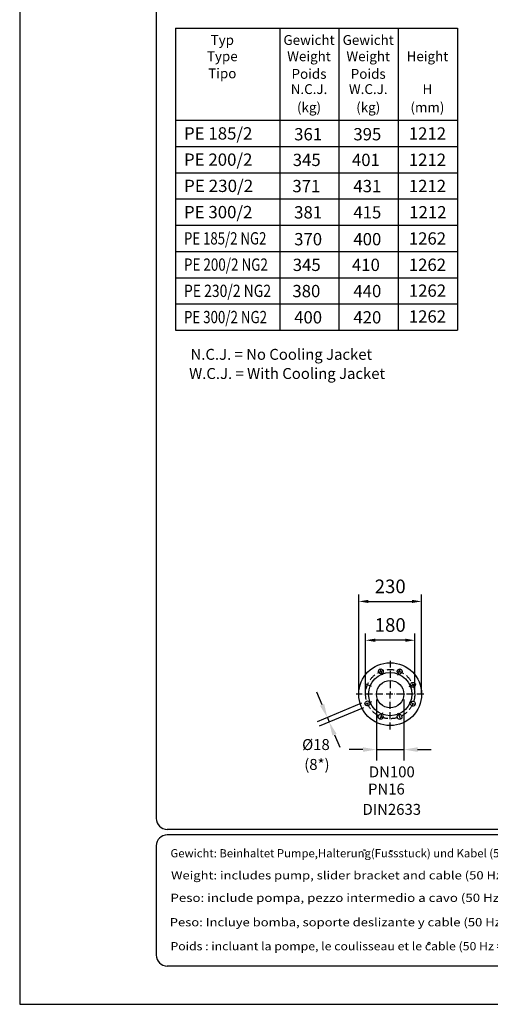
# Model space of a CAD drawing. Extents: x 0 to 9200, y 0 to 5940.
# Drawn here: x 0 to 1723, y 0 to 3602 of the extents above; entities that cross this region are included whole.
import ezdxf
from ezdxf.enums import TextEntityAlignment as Align

# ---------------------------------------------------------------- set-up
doc = ezdxf.new("R2010")
doc.units = 0
doc.header["$LTSCALE"] = 5
doc.header["$MEASUREMENT"] = 0
doc.linetypes.add('GEN7A', pattern=[7.5, 5, -1.25, 0, -1.25])
doc.layers.get('0').update_dxf_attribs({"linetype": 'CONTINUOUS'})
for name, color, linetype in [('4', 3, 'CONTINUOUS'), ('5', 3, 'CONTINUOUS'), ('6', 2, 'CONTINUOUS'), ('7A', 4, 'GEN7A'), ('8', 1, 'CONTINUOUS')]:
    doc.layers.add(name, color=color, linetype=linetype)
doc.styles.add('ISO', font='GENISO.SHX')
doc.styles.get("Standard").update_dxf_attribs({"font": 'GENISO'})
doc.styles.add('SYMBOL2', font='GENISO.SHX')
doc.dimstyles.new('GEN-ISO', dxfattribs={"dimtxt": 50, "dimasz": 50, "dimexe": 40, "dimexo": 1, "dimgap": 30, "dimtad": 0, "dimtih": 1, "dimtoh": 1, "dimdec": 1, "dimdsep": 46, "dimtxsty": 'ISO', "dimcen": 2, "dimclrd": 256, "dimclre": 256, "dimclrt": 2, "dimadec": 0, "dimazin": 0, "dimtp": 0.1, "dimtm": 0.1, "dimtfac": 0.05, "dimtdec": 1, "dimtix": 1, "dimtmove": 2, "dimatfit": 3, "dimfxl": 1, "dimtolj": 1, "dimarcsym": 0})

# ---------------------------------------------------------------- blocks, each defined once
blk = doc.blocks.new('*D50')
at = {"color": 3}
for p, q in [((1266.2, 1135.8), (1266.2, 1356.9)), ((1446.2, 1135.8), (1446.2, 1356.9)), ((1411.2, 1331.9), (1301.2, 1331.9))]:
    blk.add_line(p, q, dxfattribs=at)
for points in [[(1301.2, 1337.7), (1301.2, 1326), (1266.2, 1331.9)], [(1411.2, 1337.7), (1411.2, 1326), (1446.2, 1331.9)]]:
    blk.add_solid(points, dxfattribs=at)
at = {"color": 2, "insert": (1356.2, 1387.7), "char_height": 50, "attachment_point": 5, "style": 'ISO'}
blk.add_mtext('\\A1;180', dxfattribs=at)
blk = doc.blocks.new('*D51')
at = {"color": 3}
for p, q in [((1241.2, 1135.8), (1241.2, 1498.9)), ((1471.2, 1135.8), (1471.2, 1498.9)), ((1276.2, 1473.9), (1436.2, 1473.9))]:
    blk.add_line(p, q, dxfattribs=at)
for points in [[(1276.2, 1479.8), (1276.2, 1468.1), (1241.2, 1473.9)], [(1436.2, 1479.8), (1436.2, 1468.1), (1471.2, 1473.9)]]:
    blk.add_solid(points, dxfattribs=at)
at = {"color": 2, "insert": (1356.2, 1528.9), "char_height": 50, "attachment_point": 5, "style": 'ISO'}
blk.add_mtext('\\A1;230', dxfattribs=at)
blk = doc.blocks.new('RH3592')
at = {"layer": '8'}
for p, q in [((-1118.9, 422.7), (-1118.9, 425.9)), ((-1113.9, 422.5), (-1113.9, 425.7)), ((-1022.1, 420.5), (-1022.1, 424.1)), ((-1016.1, 420.5), (-1016.1, 423.9)), ((893.3, 167.6), (902.9, 172.4)), ((-886.9, 83), (-881.3, 87.9)), ((-881.3, 87.9), (-876.7, 82.4)), ((123, 75.4), (136.4, 83.2)), ((340.5, 80.6), (353.9, 88.4)), ((391.6, 79.3), (405, 87.1))]:
    blk.add_line(p, q, dxfattribs=at)
at = {"layer": '8', "style": 'SYMBOL2'}
for s, width, p, p2 in [('Gewicht: Beinhaltet Pumpe,Halterung(Fussstuck) und Kabel (50 Hz = 10 m; 60 Hz = 15 m)', 0.859099, (-1828, 397.6), (-131.3, 397.6)), ('Guss-Allgemeintoleranzen nach DIN1680 - GTB16          ', 1.046534, (57.5, 397.6), (1468.5, 397.6)), ('Weight: includes pump, slider bracket and cable (50 Hz = 10 m; 60 Hz = 15 m)', 0.947929, (-1825.9, 316.9), (-141.8, 316.9)), ('General tolerances for castings in acc. to DIN1680-GTB16   ', 1.041254, (57.5, 311.9), (1478.8, 311.9)), ('Peso: include pompa, pezzo intermedio a cavo (50 Hz = 10 m; 60 Hz = 15 m)', 0.975379, (-1828, 234.6), (-143.8, 234.6)), ('Peso: Incluye bomba, soporte deslizante y cable (50 Hz = 10 m; 60 Hz = 15 m)', 0.944385, (-1830.7, 145.3), (-146.5, 145.3)), ('Poids : incluant la pompe, le coulisseau et le cable (50 Hz = 10 m; 60 Hz = 15 m)', 0.859991, (-1828, 57.6), (-199.7, 57.6)), ('Tolerance generale de la fonderie selon DIN1680-GTB16   ', 1.133415, (47.8, 47.5), (1538.2, 47.5))]:
    blk.add_text(s, height=30, dxfattribs=dict(at, width=width)).set_placement(p, p2, align=Align.FIT)
for s, p, p2 in [('Tolleranze generali delle fusioni secondo DIN1680-GTB16   ', (57.5, 226.2), (57.5, 226.2)), ('Tolerancias generales para la fundicion seg. de DIN1680-GTB16 ', (51.8, 142.8), (51.8, 142.8))]:
    blk.add_text(s, height=30, dxfattribs=at).set_placement(p, p2, align=Align.FIT)

msp = doc.modelspace()

# ---------------------------------------------------------------- linework, layer by layer
at = {"color": 7, "linetype": 'Continuous'}
for points in [[(1321.612, 1209.051), (1318.685, 1209.702), (1316.117, 1211.293), (1314.22, 1213.646), (1313.208, 1216.494), (1313.196, 1219.516), (1314.186, 1222.372), (1316.065, 1224.739), (1318.621, 1226.35), (1321.567, 1227.025), (1324.569, 1226.686), (1327.291, 1225.373), (1329.424, 1223.234), (1330.729, 1220.508), (1331.058, 1217.503), (1330.374, 1214.559), (1328.709, 1211.958)], [(1384.274, 1211.737), (1382.665, 1214.266), (1381.974, 1217.208), (1382.296, 1220.213), (1383.595, 1222.942), (1385.724, 1225.087), (1388.443, 1226.407), (1391.445, 1226.752), (1394.392, 1226.084), (1396.952, 1224.478), (1398.836, 1222.116), (1399.831, 1219.263), (1399.827, 1216.241), (1398.822, 1213.391), (1396.931, 1211.034), (1394.365, 1209.436), (1391.348, 1208.774)], [(1328.709, 1211.958), (1326.503, 1210.204), (1323.71, 1209.189), (1321.612, 1209.051)], [(1430.482, 1169.327), (1431.133, 1172.253), (1432.725, 1174.822), (1435.077, 1176.719), (1437.925, 1177.731), (1440.947, 1177.742), (1443.803, 1176.753), (1446.17, 1174.874), (1447.782, 1172.317), (1448.456, 1169.372), (1448.118, 1166.37), (1446.805, 1163.648), (1444.665, 1161.515), (1441.939, 1160.209), (1438.935, 1159.88), (1435.991, 1160.564), (1433.389, 1162.23)], [(1281.888, 1100.18), (1281.237, 1097.254), (1279.645, 1094.685), (1277.293, 1092.788), (1274.445, 1091.777), (1271.423, 1091.765), (1268.567, 1092.755), (1266.2, 1094.634), (1264.588, 1097.19), (1263.914, 1100.135), (1264.252, 1103.138), (1265.565, 1105.859), (1267.705, 1107.993), (1270.431, 1109.298), (1273.435, 1109.627), (1276.379, 1108.943), (1278.981, 1107.278)], [(1433.168, 1106.665), (1435.698, 1108.274), (1438.639, 1108.964), (1441.644, 1108.643), (1444.373, 1107.344), (1446.519, 1105.215), (1447.838, 1102.496), (1448.183, 1099.494), (1447.515, 1096.547), (1445.91, 1093.987), (1443.547, 1092.103), (1440.694, 1091.107), (1437.673, 1091.112), (1434.822, 1092.116), (1432.465, 1094.008), (1430.867, 1096.573), (1430.205, 1099.59)], [(1328.096, 1057.77), (1329.705, 1055.241), (1330.396, 1052.299), (1330.074, 1049.295), (1328.775, 1046.565), (1326.647, 1044.42), (1323.927, 1043.1), (1320.925, 1042.755), (1317.978, 1043.423), (1315.418, 1045.029), (1313.535, 1047.391), (1312.539, 1050.244), (1312.543, 1053.266), (1313.548, 1056.116), (1315.439, 1058.474), (1318.005, 1060.072), (1321.022, 1060.734)], [(1390.758, 1060.456), (1393.685, 1059.806), (1396.253, 1058.214), (1398.15, 1055.862), (1399.162, 1053.014), (1399.174, 1049.991), (1398.184, 1047.135), (1396.305, 1044.768), (1393.749, 1043.157), (1390.803, 1042.482), (1387.801, 1042.821), (1385.08, 1044.134), (1382.946, 1046.274), (1381.641, 1048.999), (1381.312, 1052.004), (1381.996, 1054.948), (1383.661, 1057.549)]]:
    msp.add_lwpolyline(points, dxfattribs=at)
for radius in [115, 79, 50]:
    msp.add_circle((1356.185, 1134.754), radius, dxfattribs=at)
at = {"layer": '4'}
for p, q in [((0, 5940), (0, 0)), ((569.824, 3042.284), (1602.096, 3042.284)), ((569.824, 2946.284), (1602.096, 2946.284)), ((569.824, 2850.284), (1602.096, 2850.284)), ((569.824, 2658.284), (1602.096, 2658.284)), ((569.824, 2562.284), (1602.096, 2562.284)), ((569.824, 2466.284), (1602.096, 2466.284)), ((0, 0), (4200, 0))]:
    msp.add_line(p, q, dxfattribs=at)
at = {"layer": '5', "linetype": 'ByBlock'}
for p, q in [((1107.027, 1095.398), (1087.893, 1141.592)), ((1251.534, 1101.135), (1089.206, 1033.897)), ((1258.414, 1084.526), (1096.086, 1017.288)), ((1306.185, 1114.754), (1306.185, 891.859)), ((1406.185, 1114.754), (1406.185, 891.859)), ((1126.161, 1049.204), (1133.041, 1032.595)), ((1152.175, 986.401), (1171.309, 940.207)), ((1256.185, 931.859), (1206.185, 931.859)), ((1306.185, 931.859), (1406.185, 931.859)), ((1456.185, 931.859), (1506.185, 931.859))]:
    msp.add_line(p, q, dxfattribs=at)
for points in [[(1114.726, 1098.587), (1099.328, 1092.209), (1126.161, 1049.204)], [(1159.874, 989.59), (1144.476, 983.212), (1133.041, 1032.595)], [(1256.185, 940.192), (1256.185, 923.525), (1306.185, 931.859)], [(1456.185, 940.192), (1456.185, 923.525), (1406.185, 931.859)]]:
    msp.add_solid(points, dxfattribs=at)
at = {"layer": '6', "linetype": 'Continuous'}
for p, q in [((500, 5266.191), (500, 680)), ((4020, 640), (540, 640)), ((4020, 620), (540, 620)), ((500, 580), (500, 180)), ((4020, 140), (540, 140))]:
    msp.add_line(p, q, dxfattribs=at)
at = {"layer": '6'}
for p, q in [((569.824, 3570.697), (569.824, 2466.284)), ((569.824, 3570.697), (1602.096, 3570.697)), ((951.952, 3570.697), (951.952, 2466.284)), ((1168.667, 3570.697), (1168.667, 2466.284)), ((1168.667, 3570.697), (1168.667, 2466.284)), ((1385.381, 3570.697), (1385.381, 2466.284)), ((1602.096, 3570.697), (1602.096, 2466.284)), ((569.824, 3234.284), (1602.096, 3234.284)), ((569.824, 3138.284), (1602.096, 3138.284)), ((569.824, 2754.284), (1602.096, 2754.284))]:
    msp.add_line(p, q, dxfattribs=at)
at = {"layer": '6', "linetype": 'Continuous'}
for centre, start, end in [((540, 680), 180, 270), ((540, 580), 90, 180), ((540, 180), 180, 270)]:
    msp.add_arc(centre, 40, start, end, dxfattribs=at)
at = {"layer": '7A'}
for p, q in [((1327.666, 1203.605), (1315.089, 1233.967)), ((1356.185, 1257.127), (1356.185, 1134.754)), ((1384.704, 1203.605), (1397.281, 1233.967)), ((1287.334, 1163.273), (1256.971, 1175.849)), ((1425.036, 1163.273), (1455.399, 1175.849)), ((1479.073, 1134.754), (1232.236, 1134.754)), ((1356.185, 1005.838), (1356.185, 1134.754)), ((1287.334, 1106.235), (1256.971, 1093.658)), ((1425.036, 1106.235), (1455.399, 1093.658)), ((1327.666, 1065.903), (1315.089, 1035.54)), ((1384.704, 1065.903), (1397.281, 1035.54))]:
    msp.add_line(p, q, dxfattribs=at)
msp.add_circle((1356.185, 1134.754), 90, dxfattribs=at)

# ---------------------------------------------------------------- block references
msp.add_blockref('RH3592', (2380, 140))

# ---------------------------------------------------------------- texts
at = {"color": 1, "style": 'SYMBOL2'}
for s, p in [('361', (1004.7, 3160.651)), ('395', (1221.435, 3160.7)), ('345', (999.5, 3066.751)), ('401', (1216.2, 3066.751)), ('431', (1221.4, 2970.851)), ('381', (1004.7, 2874.851)), ('415', (1221.435, 2874.86)), ('370', (1004.7, 2776.651)), ('400', (1221.435, 2776.7)), ('345', (999.5, 2682.751)), ('410', (1216.2, 2682.751)), ('440', (1221.4, 2586.851)), ('400', (1004.7, 2490.851)), ('420', (1221.435, 2490.86))]:
    msp.add_text(s, height=45, dxfattribs=at).set_placement(p)
for s, p in [('371', (1049.3, 2970.851)), ('380', (1049.3, 2586.851))]:
    msp.add_text(s, height=45, dxfattribs=at).set_placement(p, align=Align.CENTER)
at = {"layer": '5', "color": 2, "linetype": 'ByBlock'}
for s, p in [('%%c18', (1084.355, 950.274)), ('DN100', (1362.088, 850.37))]:
    msp.add_text(s, height=40, dxfattribs=at).set_placement(p, align=Align.MIDDLE_CENTER)
for s, p in [('(8*)', (1087.93, 872.385)), ('PN16', (1342.209, 782.34)), ('DIN2633', (1362.033, 707.971))]:
    msp.add_text(s, height=40, dxfattribs=at).set_placement(p, align=Align.MIDDLE)
at = {"layer": '8'}
for s, height, p in [('Typ', 36, (741.638, 3509.87)), ('Gewicht', 36, (1059.071, 3509.87)), ('Gewicht', 36, (1275.785, 3509.87)), ('Type', 36, (741.638, 3450.31)), ('Weight', 36, (1059.071, 3450.31)), ('Weight', 36, (1275.785, 3450.31)), ('Height', 36, (1492.5, 3450.31)), ('Tipo', 36, (741.638, 3387.696)), ('Poids', 36, (1059.071, 3385.887)), ('Poids', 36, (1275.785, 3385.887)), ('N.C.J.', 36, (1059.1, 3330.254)), ('W.C.J.', 36, (1275.8, 3330.254)), ('H', 36, (1492.5, 3330.231)), ('(kg)', 36, (1059.071, 3263.473)), ('(kg)', 36, (1275.785, 3263.473)), ('(mm)', 36, (1492.5, 3263.473)), ('1212', 45, (1492.5, 3163.237)), ('1212', 45, (1492.5, 3067.237)), ('1212', 45, (1492.5, 2971.237)), ('1212', 45, (1494.081, 2875.237)), ('1262', 45, (1492.5, 2779.237)), ('1262', 45, (1492.5, 2683.009)), ('1262', 45, (1492.5, 2588.44)), ('1262', 45, (1492.5, 2493.872)), ('N.C.J. = No Cooling Jacket', 40, (957.713, 2357.831)), ('W.C.J. = With Cooling Jacket', 40, (978.909, 2287.731))]:
    msp.add_text(s, height=height, dxfattribs=at).set_placement(p, align=Align.CENTER)
at = {"layer": '8', "style": 'SYMBOL2'}
for s, width, p, p2 in [('PE 185/2  ', 0.665797, (601.374, 3163.67), (879.582, 3163.67)), ('PE 200/2  ', 0.652415, (601.374, 3067.67), (879.582, 3067.67)), ('PE 230/2  ', 0.659863, (601.374, 2971.67), (882.758, 2971.67)), ('PE 300/2  ', 0.652415, (601.374, 2875.67), (879.582, 2875.67)), ('PE 185/2 NG2', 0.604286, (601.374, 2779.67), (903.085, 2779.67)), ('PE 200/2 NG2', 0.604918, (601.374, 2683.67), (908.586, 2683.67)), ('PE 230/2 NG2', 0.627917, (601.374, 2587.67), (920.266, 2587.67)), ('PE 300/2 NG2', 0.598645, (601.374, 2491.67), (905.4, 2491.67))]:
    msp.add_text(s, height=45, dxfattribs=dict(at, width=width)).set_placement(p, p2, align=Align.FIT)

# ---------------------------------------------------------------- dimensions: what is measured, and where the dimension line sits
for base, p1, p2, picture, middle in [((1471.185, 1473.937), (1241.185, 1134.754), (1471.185, 1134.754), '*D51', (1356.185, 1528.948)), ((1266.185, 1331.859), (1446.185, 1134.754), (1266.185, 1134.754), '*D50', (1356.185, 1387.722))]:
    dim = msp.add_linear_dim(base=base, p1=p1, p2=p2, dimstyle='GEN-ISO', override={"dimasz": 35, "dimexe": 25, "dimtad": 1, "dimtih": 0, "dimtoh": 0, "dimclrd": 3, "dimclre": 3, "dimadec": 2, "dimazin": 2, "dimlwd": 25, "dimlwe": 25})
    dim.commit()
    dim.dimension.update_dxf_attribs({"geometry": picture, "text_midpoint": middle})

doc.saveas('drawing.dxf')
